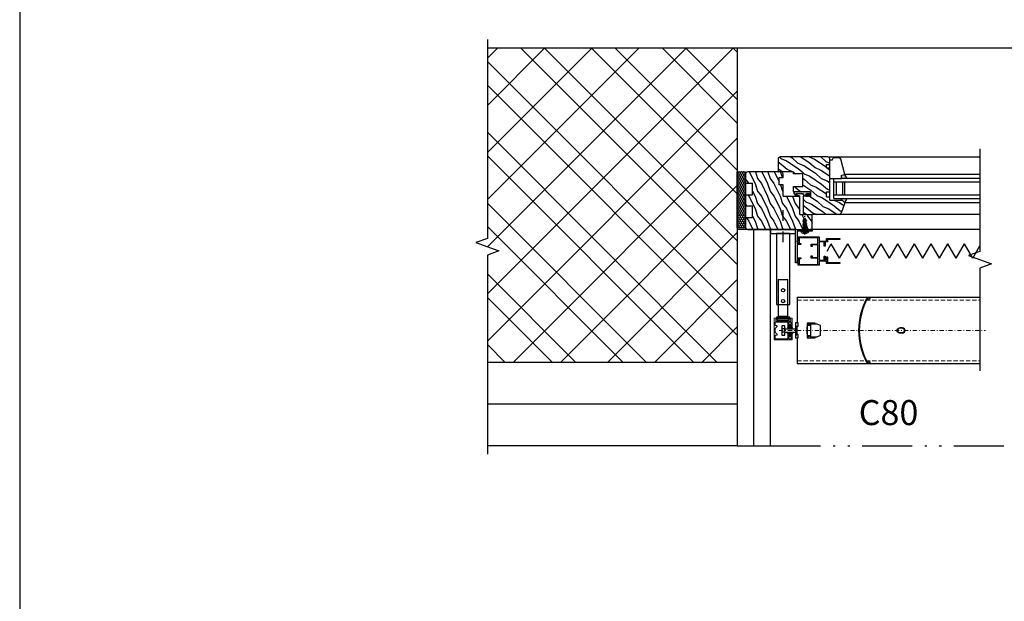
# Model space of a CAD drawing. Units: millimetres. Extents: x -15417 to 19774, y -11542 to 9691.
# Drawn here: x 589 to 1771, y 6731 to 7429 of the extents above; entities that cross this region are included whole.
import ezdxf

# ---------------------------------------------------------------- set-up
doc = ezdxf.new("R2010")
doc.units = ezdxf.units.MM
for name, pattern in [('ACAD_ISO03W100', [30, 12, -18]), ('ACAD_ISO10W100', [18, 12, -3, 0, -3]), ('ACAD_ISO12W100', [22, 12, -3, 0.5, -3, 0.5, -3]), ('CERCHOVANA', [10.7, 5, -2.5, 0.7, -2.5]), ('CSN_CARKOVANA', [7.5, 5, -2.5]), ('DASHDOT', [1, 0.5, -0.25, 0, -0.25]), ('STRICHPUNKT', [25.4, 12.7, -6.35, 0, -6.35])]:
    doc.linetypes.add(name, pattern=pattern)
for name, color, linetype in [('2_Ksystem_Tenká čiarkovaná', 6, 'ACAD_ISO03W100'), ('2OSY', 2, 'DASHDOT'), ('3_Ksystem_Stredne hrubá', 2, 'Continuous'), ('4_Ksystem_Hrubá', 3, 'Continuous'), ('5_Ksystem_Velmi hrubá', 4, 'Continuous'), ('6_Ksystem_Hrubá max', 5, 'Continuous'), ('8_Ksystem_Kóty', 33, 'Continuous'), ('91_Ksystem_Otvory', 171, 'Continuous'), ('9_Ksystem_Šráfa', 8, 'Continuous'), ('HRANICE A4', 7, 'Continuous'), ('Ksystem_Steny nad', 2, 'ACAD_ISO12W100'), ('NEVID', 7, 'CSN_CARKOVANA'), ('Osi', 1, 'ACAD_ISO10W100'), ('OSY', 6, 'CERCHOVANA'), ('REZ', 7, 'Continuous'), ('SLABA', 8, 'Continuous'), ('ŽALUZIE', 7, 'Continuous')]:
    doc.layers.add(name, color=color, linetype=linetype)
doc.styles.get("Standard").update_dxf_attribs({"font": 'txt.shx'})
doc.linetypes.add('IZOLACE', pattern='A,0.0001,-0.1,[134,ltypeshp.shx,S=0.1,R=0,X=-0.1,Y=0],-0.2,[134,ltypeshp.shx,S=0.1,R=180,X=0.1,Y=0],-0.1', length=0.4001)

# ---------------------------------------------------------------- blocks, each defined once
blk = doc.blocks.new('VL_K')
at = {"color": 7, "linetype": 'Continuous', "lineweight": 15}
for p, q in [((15.4, -12.4), (15.4, -14.9)), ((15.9, -17), (15.4, -14.9)), ((15.9, -11.9), (26, -11.9)), ((16.2, -17.2), (16.3, -17.2)), ((16.6, -13.5), (19, -13.5)), ((16.6, -16.9), (16.6, -13.5)), ((19, -13.5), (19, -31.7)), ((22.1, -13.1), (20.1, -13.1)), ((20.1, -13.1), (20.1, -16.1)), ((20.1, -16.1), (22.1, -16.1)), ((25.9, -17.1), (20.1, -17.1)), ((20.1, -17.1), (20.1, -32.3)), ((22.1, -13.5), (22.1, -13.1)), ((22.1, -16.1), (22.1, -15.7)), ((22.8, -13.6), (22.2, -13.6)), ((22.2, -15.6), (22.8, -15.6)), ((24.3, -13.1), (22.9, -13.1)), ((22.9, -13.1), (22.9, -13.5)), ((22.9, -15.7), (22.9, -16.1)), ((22.9, -16.1), (24.3, -16.1)), ((24.5, -13.5), (24.3, -13.1)), ((24.3, -16.1), (24.5, -15.7)), ((26.1, -12.1), (24.6, -13.5)), ((24.6, -15.7), (25.9, -17)), ((35.6, -13.5), (34.1, -12.1)), ((34.2, -11.9), (40.8, -11.9)), ((34.2, -17), (35.2, -16.1)), ((40.2, -17.1), (34.2, -17.1)), ((35.2, -16.1), (35.6, -15.7)), ((36, -13.1), (35.7, -13.5)), ((35.7, -15.7), (36, -16.1)), ((37.4, -13.1), (36, -13.1)), ((36, -16.1), (37.4, -16.1)), ((37.4, -13.5), (37.4, -13.1)), ((37.4, -16.1), (37.4, -15.7)), ((38.1, -13.6), (37.5, -13.6)), ((37.5, -15.6), (38.1, -15.6)), ((40.2, -13.1), (38.2, -13.1)), ((38.2, -13.1), (38.2, -13.5)), ((38.2, -15.7), (38.2, -16.1)), ((38.2, -16.1), (40.2, -16.1)), ((40.2, -16.1), (40.2, -13.1)), ((40.2, -32.3), (40.2, -17.1)), ((41.3, -32.9), (41.3, -12.4)), ((15.4, -30.3), (15.9, -28.2)), ((15.4, -30.3), (15.4, -32.9)), ((15.9, -33.4), (40.8, -33.4)), ((16.3, -28), (16.2, -28)), ((16.6, -31.7), (16.6, -28.3)), ((19, -31.7), (16.6, -31.7)), ((20.1, -32.3), (24.3, -32.3)), ((24.3, -32.3), (24.3, -30.6)), ((24.8, -30.1), (25.6, -30.1)), ((25.9, -30.3), (27.9, -32.3)), ((27.9, -32.3), (32.4, -32.3)), ((32.4, -32.3), (34.3, -30.3)), ((34.7, -30.1), (35.4, -30.1)), ((35.9, -30.6), (35.9, -32.3)), ((35.9, -32.3), (40.2, -32.3))]:
    blk.add_line(p, q, dxfattribs=at)
for centre, radius, start, end in [((15.9, -12.4), 0.5, 90, 180), ((16.2, -16.9), 0.3, 193.5704, 270), ((16.3, -16.9), 0.3, 270, 0), ((22.2, -13.5), 0.1, 180, 270), ((22.2, -15.7), 0.1, 90, 180), ((22.8, -13.5), 0.1, 270, 0), ((22.8, -15.7), 0.1, 0, 90), ((24.6, -13.4), 0.1, 210.9638, 315), ((24.6, -15.8), 0.1, 45, 149.0362), ((25.9, -17), 0.1, 270, 45), ((26, -12), 0.1, 315, 90), ((34.2, -12), 0.1, 90, 225), ((34.2, -17), 0.1, 130.9144, 270), ((35.6, -13.4), 0.1, 225, 329.0362), ((35.6, -15.8), 0.1, 30.9638, 135), ((37.5, -13.5), 0.1, 180, 270), ((37.5, -15.7), 0.1, 90, 180), ((38.1, -13.5), 0.1, 270, 0), ((38.1, -15.7), 0.1, 0, 90), ((40.8, -12.4), 0.5, 0, 90), ((15.9, -32.9), 0.5, 180, 270), ((16.2, -28.3), 0.3, 90, 166.4296), ((16.3, -28.3), 0.3, 0, 90), ((24.8, -30.6), 0.5, 90, 180), ((25.6, -30.6), 0.5, 43.2643, 90), ((34.7, -30.6), 0.5, 90, 136.7357), ((35.4, -30.6), 0.5, 0, 90), ((40.8, -32.9), 0.5, 270, 0)]:
    blk.add_arc(centre, radius, start, end, dxfattribs=at)
blk = doc.blocks.new('A$C6B8B43F1')
at = {"color": 1}
for points in [[(-15.9, 3.5), (-18.8, 3.2, -0.054288), (-18.8, 3.2), (-21.7, 3.5, -0.382789), (-21.8, 3.6), (-21.8, 3.8, -0.414214), (-21.7, 3.9), (-19.4, 3.9, 0.414214), (-19.3, 4), (-19.3, 6.2), (-19.9, 6.2, -0.414214), (-20.1, 6.3), (-20.1, 7.1, -0.414214), (-19.9, 7.2), (-17.7, 7.2, -0.414214), (-17.6, 7.1), (-17.6, 6.3, -0.414214), (-17.7, 6.2), (-18.2, 6.2, 0.414214), (-18.3, 6.1), (-18.3, 4, 0.414214), (-18.2, 3.9), (-15.9, 3.9, -0.414214), (-15.8, 3.8), (-15.8, 3.6, -0.382789)], [(-15.9, -3.5), (-18.8, -3.2, 0.054288), (-18.8, -3.2), (-21.7, -3.5, 0.382789), (-21.8, -3.6), (-21.8, -3.8, 0.414214), (-21.7, -3.9), (-19.4, -3.9, -0.414214), (-19.3, -4), (-19.3, -6.2), (-19.9, -6.2, 0.414214), (-20.1, -6.3), (-20.1, -7.1, 0.414214), (-19.9, -7.2), (-17.7, -7.2, 0.414214), (-17.6, -7.1), (-17.6, -6.3, 0.414214), (-17.7, -6.2), (-18.2, -6.2, -0.414214), (-18.3, -6.1), (-18.3, -4, -0.414214), (-18.2, -3.9), (-15.9, -3.9, 0.414214), (-15.8, -3.8), (-15.8, -3.6, 0.382789)]]:
    blk.add_lwpolyline(points, format="xyb", close=True, dxfattribs=at)
at = {"layer": 'Osi', "color": 0, "linetype": 'ByBlock', "xscale": -1, "rotation": 90}
blk.add_blockref('VL_K', (-33.4, 30.1), dxfattribs=at)
blk = doc.blocks.new('42x16')
at = {"layer": 'NEVID'}
for p, q in [((-3, 0.6), (-0.6, 0.6)), ((-0.6, 0.6), (-2.5, 2.5)), ((-0.6, -0.6), (-0.6, 0.6)), ((-3, -0.6), (-0.6, -0.6)), ((-0.6, -0.6), (-2.5, -2.5))]:
    blk.add_line(p, q, dxfattribs=at)
at = {"layer": 'OSY'}
blk.add_line((-4.2, 0), (18.1, 0), dxfattribs=at)
at = {"layer": 'SLABA'}
for p, q in [((-0.8, 4.1), (0, 4.1)), ((0, -4.1), (0, 4.1)), ((0, -1.9), (0, 1.9)), ((0, 1.4), (1.5, 1.4)), ((0.6, 0.7), (0.3, 0.2)), ((0.3, 0.2), (0.7, -1.4)), ((0.6, 0.7), (1.2, -2.1)), ((0.8, 0.7), (1.2, 0)), ((1.2, 0), (1.7, -1.4)), ((1.8, 2), (1.5, 1.4)), ((1.5, 1.4), (2.4, -1.4)), ((2, 2.1), (2.9, -2.1)), ((2.1, 2), (2.5, 1.4)), ((2.5, 1.4), (3.2, 1.4)), ((2.5, 1.4), (3.4, -1.4)), ((3.6, 2), (3.2, 1.4)), ((3.2, 1.4), (4.2, -1.4)), ((3.7, 2.1), (4.6, -2.1)), ((3.8, 2), (4.2, 1.4)), ((4.2, 1.4), (4.9, 1.4)), ((4.2, 1.4), (5.2, -1.4)), ((5.3, 2), (4.9, 1.4)), ((4.9, 1.4), (5.9, -1.4)), ((5.5, 2.1), (6.4, -2.1)), ((5.6, 2), (6, 1.4)), ((6, 1.4), (6.7, 1.4)), ((6, 1.4), (6.9, -1.4)), ((7.1, 2), (6.7, 1.4)), ((6.7, 1.4), (7.6, -1.4)), ((7.2, 2.1), (8.1, -2.1)), ((7.3, 2), (7.7, 1.4)), ((7.7, 1.4), (8.4, 1.4)), ((7.7, 1.4), (8.7, -1.4)), ((8.8, 2), (8.4, 1.4)), ((8.4, 1.4), (9.4, -1.4)), ((9, 2.1), (9.9, -2.1)), ((9.1, 2), (9.4, 1.4)), ((9.4, 1.4), (10.2, 1.4)), ((9.4, 1.4), (10.4, -1.4)), ((10.5, 2), (10.2, 1.4)), ((10.2, 1.4), (11.1, -1.4)), ((10.7, 2.1), (11.6, -2.1)), ((10.8, 2), (11.2, 1.4)), ((11.2, 1.4), (12, -1.4)), ((11.2, 1.4), (11.9, 1.4)), ((12.3, 2), (11.9, 1.4)), ((11.9, 1.4), (12.9, -1.4)), ((12.4, 2.1), (13.3, -2.1)), ((12.5, 2), (12.9, 1.4)), ((12.9, 1.4), (13.6, -1.1)), ((12.9, 1.4), (13.6, 1.1)), ((13.8, 1.3), (13.6, 1.1)), ((13.6, 1.1), (14.4, -0.8)), ((14, 1.4), (14.7, -1.2)), ((14.1, 1.3), (14.7, 0.6)), ((14.7, 0.6), (16, 0)), ((14.7, 0.6), (15.3, -0.4)), ((15.2, -0.4), (16, 0)), ((-0.8, -4.1), (0, -4.1)), ((0, -1.4), (0.7, -1.4)), ((0.7, -1.4), (1, -2)), ((1.3, -2), (1.7, -1.4)), ((1.7, -1.4), (2.4, -1.4)), ((2.4, -1.4), (2.8, -2)), ((3.1, -2), (3.4, -1.4)), ((3.4, -1.4), (4.2, -1.4)), ((4.2, -1.4), (4.5, -2)), ((4.8, -2), (5.2, -1.4)), ((5.2, -1.4), (5.9, -1.4)), ((5.9, -1.4), (6.3, -2)), ((6.5, -2), (6.9, -1.4)), ((6.9, -1.4), (7.6, -1.4)), ((7.6, -1.4), (8, -2)), ((8.3, -2), (8.7, -1.4)), ((8.7, -1.4), (9.4, -1.4)), ((9.4, -1.4), (9.8, -2)), ((10, -2), (10.4, -1.4)), ((10.4, -1.4), (11.1, -1.4)), ((11.1, -1.4), (11.5, -2)), ((11.8, -2), (12, -1.4)), ((12, -1.4), (12.9, -1.4)), ((13.2, -2), (12.9, -1.4)), ((13.6, -1.1), (13.5, -2)), ((13.6, -1.1), (14.4, -0.8)), ((14.6, -1.1), (14.3, -0.8)), ((14.8, -1.1), (15.3, -0.4))]:
    blk.add_line(p, q, dxfattribs=at)
for centre, radius, start, end in [((3.5, 0), 6.48, 147.6157, 212.4004), ((-0.8, 2.7), 1.44, 90.0081, 147.6157), ((0.7, 0.6), 0.156, 30.0081, 150.0081), ((2, 1.9), 0.156, 30.0081, 150.0081), ((3.7, 1.9), 0.156, 30.0081, 150.0081), ((5.4, 1.9), 0.156, 30.0081, 150.0081), ((7.2, 1.9), 0.156, 30.0081, 150.0081), ((8.9, 1.9), 0.156, 30.0081, 150.0081), ((10.7, 1.9), 0.156, 30.0081, 150.0081), ((12.4, 1.9), 0.156, 30.0081, 150.0081), ((13.9, 1.3), 0.156, 30.0081, 150.0081), ((-0.8, -2.7), 1.44, 212.4004, 270.0081), ((1.2, -1.9), 0.156, 210.0081, 330.0081), ((2.9, -1.9), 0.156, 210.0081, 330.0081), ((4.7, -1.9), 0.156, 210.0081, 330.0081), ((6.4, -1.9), 0.156, 210.0081, 330.0081), ((8.1, -1.9), 0.156, 210.0081, 330.0081), ((9.9, -1.9), 0.156, 210.0081, 330.0081), ((11.6, -1.9), 0.156, 210.0081, 330.0081), ((13.4, -1.9), 0.156, 210.0081, 330.0081), ((14.7, -1.1), 0.156, 210.0081, 330.0081)]:
    blk.add_arc(centre, radius, start, end, dxfattribs=at)

msp = doc.modelspace()

# ---------------------------------------------------------------- hatches: boundary and pattern name
at = {"layer": '91_Ksystem_Otvory'}
h = msp.add_hatch(color=256, dxfattribs=at)
h.paths.add_polyline_path([(1579.4254, 7243.0732), (1575.4254, 7242.0732), (1575.4254, 7238.0732), (1582.1933, 7238.0732)])
h.paths.add_polyline_path([(1582.1933, 7214.0732), (1575.4254, 7214.0732), (1575.4254, 7212.0732), (1576.4254, 7212.0732), (1579.4254, 7209.0732)])
msp.add_hatch(color=256, dxfattribs=at).paths.add_polyline_path([(1519.6391, 7222.0732, 0.426642807), (1518.4927, 7220.203), (1520.7856, 7217.5494, 0.200445752), (1521.5021, 7217.1525), (1525.5863, 7217.1525), (1522.2186, 7218.1232), (1521.3081, 7219.1407, -0.777743718), (1521.717, 7220.3465), (1528.6673, 7220.3465), (1530.3153, 7217.7646, 0.053800919), (1531.7178, 7217.1109), (1533.6219, 7220.0692, -1.193711128), (1534.446, 7219.5572), (1532.9114, 7217.1678), (1533.7356, 7217.1678), (1535.6112, 7220.183, -1.109184858), (1536.4069, 7219.6709), (1534.8155, 7217.1678), (1535.6964, 7217.1678), (1538.0457, 7219.7727, 0.501222333), (1537.3292, 7222.0732)])
at = {"layer": '9_Ksystem_Šráfa'}
h = msp.add_hatch(dxfattribs=at)
h.set_pattern_fill('MURIVO_STR_PEV', color=256, scale=20, angle=90, style=0)
h.set_pattern_definition([(135, (-3956.95, 4141.89), (-42.4264, -42.4264), []), (135, (-3956.95, 4170.17), (-42.4264, -42.4264), []), (225, (-3956.952, 4141.887), (28.28427, -28.28427), [])])
h.paths.add_polyline_path([(2406.5083, 7395.0732), (2106.5083, 7395.0732), (2106.5083, 7177.0732), (2106.5083, 7017.5732), (2406.5083, 7017.5732)])
h.paths.add_polyline_path([(1450.4254, 7395.0732), (1150.4254, 7395.0732), (1150.4254, 7017.5732), (1450.4254, 7017.5732), (1450.4254, 7177.0732)])
h = msp.add_hatch(dxfattribs=at)
h.set_pattern_fill('DREV_REZ1', color=256, scale=15, angle=120, style=0)
h.set_pattern_definition([(336.8699, (11913.8092, -4740.3088), (-48.4807631, 23.9711412), [7.5, -67.5]), (326.5651, (11913.2063, -4730.2646), (20.4903918, -5.4903603), [16.77051, -16.77051]), (318.4349, (11919.7015, -4726.5146), (27.9903636, -18.4807797), [9.48684, -37.94733])])
h.paths.add_polyline_path([(1517.4254, 7246.0808), (1517.4254, 7243.8406), (1528.9607, 7243.8406), (1528.9607, 7228.6616), (1517.4254, 7228.6616), (1517.4254, 7223.0732, 0.414213562), (1518.4254, 7222.0732), (1538.4254, 7222.0732), (1538.4254, 7217.0732), (1529.4254, 7217.0732), (1529.4254, 7197.5732, 0.414213562), (1531.9254, 7195.0732), (1540.4254, 7195.0732), (1572.7084, 7195.0732, 0.310328809), (1575.0417, 7196.6757), (1579.4254, 7209.0732), (1576.4254, 7212.0732), (1561.4254, 7212.0732), (1561.4254, 7216.0732), (1557.4254, 7216.0732), (1557.4254, 7222.0732), (1561.4254, 7222.0732), (1561.4254, 7246.0889)])
h.paths.add_polyline_path([(1534.6208, 7256.084, -0.097670795), (1534.2411, 7256.1588), (1514.9467, 7264.0732), (1501.9254, 7264.0732, 0.14265461), (1500.5831, 7263.6823, -0.527328705), (1499.4254, 7254.6793), (1499.4254, 7247.0732, 0.386900347), (1500.3314, 7246.0776), (1561.4254, 7246.0889), (1561.4254, 7251.0732), (1557.4254, 7251.0732), (1557.4254, 7255.0732), (1561.4254, 7255.0732), (1561.4254, 7256.0889)])
h.paths.add_polyline_path([(1500.5831, 7263.6823, 0.256407942), (1499.4254, 7261.5732), (1499.4254, 7254.6793, 0.527328705)], flags=16)
h.paths.add_polyline_path([(1514.9467, 7264.0732), (1534.2411, 7256.1588, 0.097670795), (1534.6208, 7256.084), (1561.4254, 7256.0889), (1561.4254, 7261.5732, 0.414213562), (1558.9254, 7264.0732)])
h = msp.add_hatch(dxfattribs=at)
h.set_pattern_fill('HONEY', color=256, scale=0.5, angle=90, style=0)
h.set_pattern_definition([(90, (-4640.3126, 588.002), (-1.37481532, 2.38125), [1.5875, -3.175]), (210, (-4640.3126, 588.002), (-1.37481533, -2.38125), [1.5875, -3.175]), (150, (-4640.3126, 588.002), (-2.74963065, 5e-09), [-3.175, 1.5875])])
h.paths.add_polyline_path([(1460.427, 7246.0537), (1450.425, 7246.0537), (1450.427, 7179.0539), (1460.427, 7179.0539)])
h = msp.add_hatch(dxfattribs=at)
h.set_pattern_fill('DREV_REZ1', color=256, scale=15, angle=90, style=0)
h.set_pattern_definition([(306.8699, (11914.7996, -4732.005), (-30.00000185, 44.99999877), [7.5, -67.5]), (296.5651, (11919.2996, -4723.005), (15.0000196, -14.9999874), [16.77051, -16.77051]), (288.4349, (11926.7996, -4723.005), (14.999976, -30.0000065), [9.48684, -37.94733])])
h.paths.add_polyline_path([(1488.2648, 7246.0731), (1468.8039, 7231.2228), (1468.8039, 7218.4217), (1460.4254, 7218.4217), (1460.4254, 7205.573), (1468.8039, 7205.573), (1468.8039, 7191.4214), (1460.4254, 7191.4214), (1460.4254, 7179.5732, 0.267124323), (1461.6687, 7177.412, -0.0150633), (1462.9254, 7177.0732), (1537.9254, 7177.0732, 0.414213562), (1540.4254, 7179.5732), (1540.4254, 7195.0732), (1525.4254, 7195.0732), (1525.4254, 7216.0732, 0.414213562), (1524.4254, 7217.0732), (1505.4254, 7217.0732), (1505.4254, 7230.7589), (1500.5361, 7230.7589), (1500.5361, 7239.3167), (1505.4254, 7239.3167), (1505.4254, 7243.5732, 0.414213562), (1502.9254, 7246.0732), (1500.4254, 7246.0732)])
h.paths.add_polyline_path([(1470.2004, 7246.073), (1460.4254, 7238.6098), (1460.4254, 7236.2142), (1460.4254, 7232.5733), (1468.8039, 7232.5733), (1468.8039, 7231.2228), (1488.2648, 7246.0731)], flags=17)
h.paths.add_polyline_path([(1460.4254, 7241.1261), (1460.4254, 7238.6098), (1470.2004, 7246.073), (1466.9046, 7246.073)], flags=16)
h.paths.add_polyline_path([(1462.8894, 7246.0729, 0.410003359), (1460.4254, 7243.5732), (1460.4254, 7241.1261), (1466.9046, 7246.073)], flags=17)

# ---------------------------------------------------------------- linework, layer by layer
at = {"color": 0, "linetype": 'ByBlock', "lineweight": -2}
for p, q in [((1522.42, 7095.6255), (1522.42, 7064.8737)), ((1522.42, 7095.6255), (1741.6824, 7095.6255)), ((1534.42, 7064.6237), (1534.42, 7047.1237)), ((1543.92, 7064.6237), (1534.42, 7064.6237)), ((1543.92, 7063.3737), (1543.92, 7064.6237)), ((1522.42, 7046.8737), (1522.42, 7016.122)), ((1534.42, 7047.1237), (1543.92, 7047.1237)), ((1543.92, 7047.1237), (1543.92, 7048.3737)), ((1522.42, 7016.122), (1741.6824, 7016.122))]:
    msp.add_line(p, q, dxfattribs=at)
at = {"color": 0, "linetype": 'CSN_CARKOVANA', "lineweight": 15}
for p, q in [((1522.42, 7092.1265), (1741.6824, 7092.1265)), ((1522.4804, 7019.622), (1741.6824, 7019.622))]:
    msp.add_line(p, q, dxfattribs=at)
at = {"color": 0, "linetype": 'ByBlock', "lineweight": -2}
for points in [[(1651.0254, 7055.8737, -0.414213562), (1648.0254, 7052.8737), (1645.0254, 7052.8737, -0.414213562), (1642.0254, 7055.8737, -0.414213562), (1645.0254, 7058.8737), (1648.0254, 7058.8737, -0.414213562)], [(1642.92, 7055.8737, 0.414213562), (1645.92, 7052.8737), (1648.92, 7052.8737, 0.414213562), (1651.92, 7055.8737, 0.414213562), (1648.92, 7058.8737), (1645.92, 7058.8737, 0.414213562)]]:
    msp.add_lwpolyline(points, format="xyb", close=True, dxfattribs=at)
at = {"layer": '2_Ksystem_Tenká čiarkovaná', "color": 6, "linetype": 'CERCHOVANA', "lineweight": 15}
msp.add_line((1500.5864, 7055.8737), (1748.4856, 7055.8737), dxfattribs=at)
at = {"layer": '2OSY', "linetype": 'ByBlock', "lineweight": -2}
msp.add_lwpolyline([(1450.4254, 7246.0729), (1460.4254, 7246.0729), (1460.4254, 7179.0732), (1450.4254, 7179.0732)], close=True, dxfattribs=at)
at = {"layer": '3_Ksystem_Stredne hrubá'}
for p, q in [((1450.4254, 7395.0732), (2106.5083, 7395.0732)), ((1558.1254, 7151.0732), (1563.1254, 7159.7334)), ((1573.1254, 7142.4129), (1563.1254, 7159.7334)), ((1573.1254, 7142.4129), (1583.1254, 7159.7334)), ((1593.1254, 7142.4129), (1583.1254, 7159.7334)), ((1593.1254, 7142.4129), (1603.1254, 7159.7334)), ((1613.1254, 7142.4129), (1603.1254, 7159.7334)), ((1613.1254, 7142.4129), (1623.1254, 7159.7334)), ((1633.1254, 7142.4129), (1623.1254, 7159.7334)), ((1633.1254, 7142.4129), (1643.1254, 7159.7334)), ((1653.1254, 7142.4129), (1643.1254, 7159.7334)), ((1653.1254, 7142.4129), (1663.1254, 7159.7334)), ((1673.1254, 7142.4129), (1663.1254, 7159.7334)), ((1673.1254, 7142.4129), (1683.1254, 7159.7334)), ((1693.1254, 7142.4129), (1683.1254, 7159.7334)), ((1693.1254, 7142.4129), (1703.1254, 7159.7334)), ((1713.1254, 7142.4129), (1703.1254, 7159.7334)), ((1713.1254, 7142.4129), (1723.1254, 7159.7334)), ((1733.1254, 7142.4129), (1723.1254, 7159.7334)), ((1733.1254, 7142.4129), (1741.6824, 7157.2341)), ((1499.6754, 7117.0737), (1511.1754, 7117.0737)), ((1534.42, 7051.8737), (1534.42, 7059.8737)), ((1450.4254, 7017.5732), (1150.4254, 7017.5732))]:
    msp.add_line(p, q, dxfattribs=at)
for points in [[(1490.4254, 7177.0732), (1490.4254, 7172.0732), (1520.4254, 7172.0732), (1520.4254, 7177.0732)], [(1497.4254, 7172.0732), (1497.4254, 7087.0732), (1513.4254, 7087.0732), (1513.4254, 7172.0732)], [(1497.4254, 7071.3737), (1513.4254, 7071.3737), (1513.4254, 7071.8737), (1497.4254, 7071.8737)], [(1498.4254, 7067.8737), (1512.4254, 7067.8737), (1512.4254, 7069.3737), (1498.4254, 7069.3737)], [(1502.6754, 7071.3737), (1508.1754, 7071.3737), (1508.1754, 7069.3737), (1502.6754, 7069.3737)]]:
    msp.add_lwpolyline(points, close=True, dxfattribs=at)
msp.add_lwpolyline([(1499.6754, 7117.0737), (1499.6754, 7072.8866), (1511.1754, 7072.8866), (1511.1754, 7117.0737)], dxfattribs=at)
for centre in [(1505.4254, 7104.0732, 1), (1505.4254, 7091.0732, 1)]:
    msp.add_circle(centre, 2, dxfattribs=at)
at = {"layer": '4_Ksystem_Hrubá'}
for p, q in [((1150.4254, 7395.0732), (1450.4254, 7395.0732)), ((1450.4254, 7395.0732), (1450.4254, 7177.0732)), ((1450.4254, 6917.5732), (1150.4254, 6917.5732))]:
    msp.add_line(p, q, dxfattribs=at)
for points in [[(1450.4254, 6917.5732), (1490.4254, 6917.5732), (1490.4254, 7177.0732), (1450.4254, 7177.0732)], [(1558.8254, 7164.8732), (1558.8254, 7162.0732), (1555.8254, 7162.0732), (1555.8254, 7157.0732), (1554.8254, 7157.0732), (1554.8254, 7162.0732), (1548.6254, 7162.0732), (1548.6254, 7140.0732), (1554.8254, 7140.0732), (1554.8254, 7145.0732), (1555.8254, 7145.0732), (1555.8254, 7140.0732), (1557.6254, 7140.0732), (1557.6254, 7144.0732), (1558.8254, 7144.0732), (1558.8254, 7137.2732), (1573.6254, 7137.2732), (1573.6254, 7136.0732), (1557.6254, 7136.0732), (1557.6254, 7139.0732), (1548.6254, 7139.0732), (1548.6254, 7134.0732), (1523.6254, 7134.0732), (1523.6254, 7138.5732), (1522.4254, 7138.5732), (1522.4254, 7139.7732), (1523.6254, 7139.7732), (1523.6254, 7143.0732), (1526.6254, 7143.0732), (1526.6254, 7141.8732), (1524.6254, 7141.8732), (1524.6254, 7135.0732), (1547.1254, 7135.0732), (1547.1254, 7142.5732), (1539.1254, 7142.5732), (1539.1254, 7145.3732), (1540.1254, 7145.3732), (1540.1254, 7143.5732), (1547.1254, 7143.5732), (1547.1254, 7158.5732), (1540.1254, 7158.5732), (1540.1254, 7156.7732), (1539.1254, 7156.7732), (1539.1254, 7159.5732), (1547.1254, 7159.5732), (1547.1254, 7167.0732), (1524.6254, 7167.0732), (1524.6254, 7160.2732), (1526.6254, 7160.2732), (1526.6254, 7159.0732), (1523.6254, 7159.0732), (1523.6254, 7162.3732), (1522.4254, 7162.3732), (1522.4254, 7163.5732), (1523.6254, 7163.5732), (1523.6254, 7168.0732), (1548.6254, 7168.0732), (1548.6254, 7163.0732), (1557.6254, 7163.0732), (1557.6254, 7166.0732), (1573.6254, 7166.0732), (1573.6254, 7164.8732)]]:
    msp.add_lwpolyline(points, close=True, dxfattribs=at)
at = {"layer": '4_Ksystem_Hrubá', "color": 150}
msp.add_lwpolyline([(1520.4254, 7177.0732), (1540.4254, 7177.0732), (1540.4254, 7175.0732), (1522.4254, 7175.0732), (1522.4254, 7137.0732), (1520.4254, 7137.0732)], close=True, dxfattribs=at)
at = {"layer": '5_Ksystem_Velmi hrubá'}
msp.add_lwpolyline([(1606.0986, 7094.6468, -3.124054823), (1606.4287, 7092.6413), (1606.7832, 7092.9939, 3.140337201), (1606.5441, 7094.4196, 0.249693758), (1606.5441, 7017.3278, 3.140337201), (1606.7832, 7018.7535), (1606.4287, 7019.1061, -3.124054823), (1606.0986, 7017.1007, -0.249636213)], format="xyb", close=True, dxfattribs=at)
at = {"layer": '6_Ksystem_Hrubá max'}
for p, q in [((1503.97, 7061.3737), (1503.97, 7050.3737)), ((1507.47, 7061.3737), (1503.97, 7061.3737)), ((1507.47, 7057.8737), (1503.97, 7057.8737)), ((1507.47, 7050.3737), (1507.47, 7061.3737)), ((1507.47, 7057.8737), (1520.42, 7057.8737)), ((1520.42, 7064.8737), (1520.42, 7046.8737)), ((1523.47, 7064.8737), (1520.42, 7064.8737)), ((1520.42, 7057.8737), (1520.42, 7053.8737)), ((1520.47, 7060.8737), (1523.47, 7060.8737)), ((1522.42, 7050.8737), (1522.42, 7060.8737)), ((1523.47, 7060.8737), (1523.47, 7064.8737)), ((1538.42, 7062.1237), (1534.42, 7064.6237)), ((1534.42, 7062.1237), (1538.42, 7062.1237)), ((1538.42, 7062.1237), (1538.42, 7064.6237)), ((1538.42, 7063.3737), (1538.42, 7048.3737)), ((1546.42, 7063.3737), (1538.42, 7063.3737)), ((1550.42, 7061.8737), (1546.42, 7063.3737)), ((1550.42, 7049.8737), (1550.42, 7061.8737)), ((1507.47, 7053.8737), (1503.97, 7053.8737)), ((1503.97, 7050.3737), (1507.47, 7050.3737)), ((1507.47, 7053.8737), (1520.42, 7053.8737)), ((1520.42, 7046.8737), (1523.47, 7046.8737)), ((1523.47, 7050.8737), (1520.47, 7050.8737)), ((1523.47, 7046.8737), (1523.47, 7050.8737)), ((1534.42, 7049.6237), (1538.42, 7049.6237)), ((1538.42, 7049.6237), (1534.42, 7047.1237)), ((1538.42, 7049.6237), (1538.42, 7047.1237)), ((1538.42, 7048.3737), (1546.42, 7048.3737)), ((1550.42, 7049.8737), (1546.42, 7048.3737))]:
    msp.add_line(p, q, dxfattribs=at)
msp.add_arc((1521.8254, 7051.1737), 0.5, 180, 270, dxfattribs=at)
at = {"layer": '8_Ksystem_Kóty', "linetype": 'Continuous'}
for points in [[(1150.4254, 7405.0732), (1150.4254, 7166.3232), (1136.688, 7161.3232), (1164.1628, 7151.3232), (1150.4254, 7146.3232), (1150.4254, 6907.5732)], [(1741.6824, 7273.8829), (1741.6824, 7150.665), (1727.945, 7145.665), (1755.4198, 7135.665), (1741.6824, 7130.665), (1741.6824, 7007.4472)]]:
    msp.add_lwpolyline(points, dxfattribs=at)
at = {"layer": '91_Ksystem_Otvory'}
for p, q in [((1499.4254, 7261.5732), (1499.4254, 7247.0732)), ((1558.9254, 7264.0732), (1501.9254, 7264.0732)), ((1741.6824, 7263.8829), (1559.8821, 7263.8829)), ((1561.4254, 7255.0732), (1561.4254, 7261.5732)), ((1564.4254, 7260.0732), (1561.4254, 7260.0732)), ((1564.4254, 7260.5732), (1564.4254, 7260.0732)), ((1572.4734, 7263.0732), (1566.9254, 7263.0732)), ((1579.4254, 7243.0732), (1574.8988, 7261.1795)), ((1500.4254, 7246.0732), (1462.8894, 7246.0729)), ((1517.4254, 7246.0732), (1500.4254, 7246.0732)), ((1517.4254, 7246.0732), (1517.4254, 7243.8406)), ((1557.4254, 7251.0732), (1557.4254, 7255.0732)), ((1557.4254, 7255.0732), (1561.4254, 7255.0732)), ((1557.4254, 7251.0732), (1561.4254, 7251.0732)), ((1561.4254, 7251.0732), (1561.4254, 7255.0732)), ((1561.4254, 7222.0732), (1561.4254, 7251.0732)), ((1460.4254, 7232.5733), (1460.4254, 7243.5732)), ((1500.5361, 7239.3167), (1505.4254, 7239.3167)), ((1500.5361, 7230.7589), (1500.5361, 7239.3167)), ((1505.4254, 7239.3167), (1505.4254, 7243.5732)), ((1528.9607, 7243.8406), (1517.4254, 7243.8406)), ((1528.9607, 7228.6616), (1528.9607, 7243.8406)), ((1561.4254, 7238.0732), (1575.4254, 7238.0732)), ((1566.4254, 7214.0732), (1566.4254, 7238.0732)), ((1566.4254, 7234.0732), (1741.6824, 7234.0732)), ((1568.9254, 7234.0732), (1568.9254, 7218.0732)), ((1575.4254, 7242.0732), (1579.4254, 7243.0732)), ((1575.4254, 7238.0732), (1575.4254, 7242.0732)), ((1741.6824, 7238.0732), (1575.4254, 7238.0732)), ((1576.9254, 7218.0732), (1576.9254, 7234.0732)), ((1582.1933, 7238.0732), (1579.4254, 7243.0732)), ((1741.6824, 7243.0732), (1579.4254, 7243.0732)), ((1579.4254, 7218.0732), (1579.4254, 7234.0732)), ((1460.4254, 7232.5733), (1468.8039, 7232.5733)), ((1468.8039, 7218.4217), (1468.8039, 7232.5733)), ((1505.4254, 7230.7589), (1500.5361, 7230.7589)), ((1505.4254, 7217.0732), (1505.4254, 7230.7589)), ((1517.4254, 7228.6616), (1528.9607, 7228.6616)), ((1517.4254, 7228.6616), (1517.4254, 7223.0732)), ((1538.4254, 7222.0732), (1518.4254, 7222.0732)), ((1538.4254, 7222.0732), (1518.4254, 7222.0731)), ((1538.4254, 7222.0732), (1538.4254, 7217.0732)), ((1538.4254, 7222.0732), (1538.4254, 7217.0732)), ((1557.4254, 7216.0732), (1557.4254, 7222.0732)), ((1557.4254, 7222.0732), (1561.4254, 7222.0732)), ((1561.4254, 7216.0732), (1561.4254, 7222.0732)), ((1460.4254, 7218.4217), (1468.8039, 7218.4217)), ((1460.4254, 7205.573), (1460.4254, 7218.4217)), ((1505.4254, 7217.0732), (1524.4254, 7217.0732)), ((1522.2243, 7217.1525), (1525.9871, 7217.1525)), ((1525.4254, 7195.0732), (1525.4254, 7216.0732)), ((1538.4254, 7217.0732), (1529.4254, 7217.0732)), ((1529.4254, 7217.0732), (1529.4254, 7197.5732)), ((1538.4254, 7217.0732), (1529.4254, 7217.0732)), ((1557.4254, 7216.0732), (1561.4254, 7216.0732)), ((1561.4254, 7212.0732), (1561.4254, 7216.0732)), ((1561.4254, 7212.0732), (1576.4254, 7212.0732)), ((1741.6824, 7218.0732), (1566.4254, 7218.0732)), ((1566.4254, 7214.0732), (1741.6824, 7214.0732)), ((1575.4254, 7212.0732), (1575.4254, 7214.0732)), ((1579.4254, 7209.0732), (1576.4254, 7212.0732)), ((1579.4254, 7209.0732), (1582.1933, 7214.0732)), ((1460.4254, 7205.573), (1468.8039, 7205.573)), ((1468.8039, 7191.4214), (1468.8039, 7205.573)), ((1579.4254, 7209.0732), (1575.0417, 7196.6757)), ((1741.6824, 7209.0732), (1579.4254, 7209.0732)), ((1460.4254, 7191.4214), (1468.8039, 7191.4214)), ((1460.4254, 7179.5732), (1460.4254, 7191.4214)), ((1525.4254, 7195.0732), (1540.4254, 7195.0732)), ((1540.4254, 7177.0732), (1540.4254, 7195.0732)), ((1572.7084, 7195.0732), (1540.4254, 7195.0732)), ((1741.6824, 7195.1233), (1573.2065, 7195.1233)), ((1462.9254, 7177.0732), (1537.9254, 7177.0732)), ((1741.6824, 7177.0732), (1537.9254, 7177.0732))]:
    msp.add_line(p, q, dxfattribs=at)
at = {"layer": '91_Ksystem_Otvory', "flags": 128}
msp.add_lwpolyline([(1535.6964, 7217.1678), (1538.0457, 7219.7727, 0.501222333), (1537.3292, 7222.0732), (1519.6391, 7222.0732, 0.426642807), (1518.4927, 7220.203), (1520.7856, 7217.5494, 0.200445752), (1521.5021, 7217.1525), (1525.5863, 7217.1525), (1522.2186, 7218.1232), (1521.3081, 7219.1407, -0.777743718), (1521.717, 7220.3465), (1528.6673, 7220.3465), (1530.3153, 7217.7646, 0.053800919), (1531.7178, 7217.1109), (1533.6219, 7220.0692, -1.193711128), (1534.446, 7219.5572), (1532.9114, 7217.1678), (1533.7356, 7217.1678), (1535.6112, 7220.183, -1.109184858), (1536.4069, 7219.6709), (1534.8155, 7217.1678)], format="xyb", close=True, dxfattribs=at)
at = {"layer": '91_Ksystem_Otvory'}
for centre, radius, start, end in [((1501.9254, 7261.5732), 2.5, 90, 180), ((1558.9254, 7261.5732), 2.5, 0, 90), ((1566.9254, 7260.5732), 2.5, 90, 180), ((1572.4734, 7260.5732), 2.5, 14.0362435, 90), ((1462.9254, 7243.5732), 2.5, 90, 180), ((1500.4254, 7247.0732), 1, 180, 270), ((1502.9254, 7243.5732), 2.5, 0, 90), ((1518.4254, 7223.0732), 1, 180, 270), ((1518.4254, 7223.0731), 1, 180, 270), ((1524.4254, 7216.0732), 1, 0, 90), ((1531.9254, 7197.5732), 2.5, 180, 270), ((1572.7084, 7197.5732), 2.5, 270, 338.962489), ((1462.9254, 7179.5732), 2.5, 180, 270), ((1462.9254, 7179.5732), 2.5, 180, 270)]:
    msp.add_arc(centre, radius, start, end, dxfattribs=at)
at = {"layer": '9_Ksystem_Šráfa', "linetype": 'IZOLACE', "ltscale": 50}
msp.add_line((1470.4254, 6917.5732), (1470.4254, 7177.0732), dxfattribs=at)
at = {"layer": '9_Ksystem_Šráfa', "linetype": 'IZOLACE', "ltscale": 120}
msp.add_line((1450.4254, 6967.5732), (1150.4254, 6967.5732), dxfattribs=at)
at = {"layer": 'HRANICE A4'}
msp.add_lwpolyline([(589.0766, 5702.3216), (3004.0766, 5702.3216), (3004.0766, 8672.3216), (589.0766, 8672.3216)], close=True, dxfattribs=at)
at = {"layer": 'Ksystem_Steny nad', "linetype": 'ACAD_ISO12W100', "ltscale": 5}
msp.add_line((1490.4254, 6917.5732), (2066.5083, 6917.5732), dxfattribs=at)
at = {"layer": 'Osi', "linetype": 'STRICHPUNKT'}
msp.add_line((1505.4254, 7161.8147), (1505.4254, 7202.6655), dxfattribs=at)
at = {"layer": 'REZ'}
for p, q in [((1480.4254, 7177.0732), (1450.4254, 7177.0732)), ((1450.4254, 7177.0732), (1450.4254, 6917.5732))]:
    msp.add_line(p, q, dxfattribs=at)

# ---------------------------------------------------------------- block references
at = {"linetype": 'ByBlock', "lineweight": -2, "xscale": -1, "rotation": 270}
msp.add_blockref('42x16', (1531.4254, 7175.0732), dxfattribs=at)
at = {"linetype": 'ByBlock', "lineweight": -2, "xscale": -1}
msp.add_blockref('A$C6B8B43F1', (1494.8275, 7055.8737), dxfattribs=at)

# ---------------------------------------------------------------- texts
at = {"layer": 'ŽALUZIE', "linetype": 'STRICHPUNKT', "insert": (1596.213, 6972.3386), "char_height": 30, "width": 81.945499, "attachment_point": 1}
msp.add_mtext('{\\fVerdana|b0|i0|c0|p34;C80}', dxfattribs=at)

doc.saveas('drawing.dxf')
